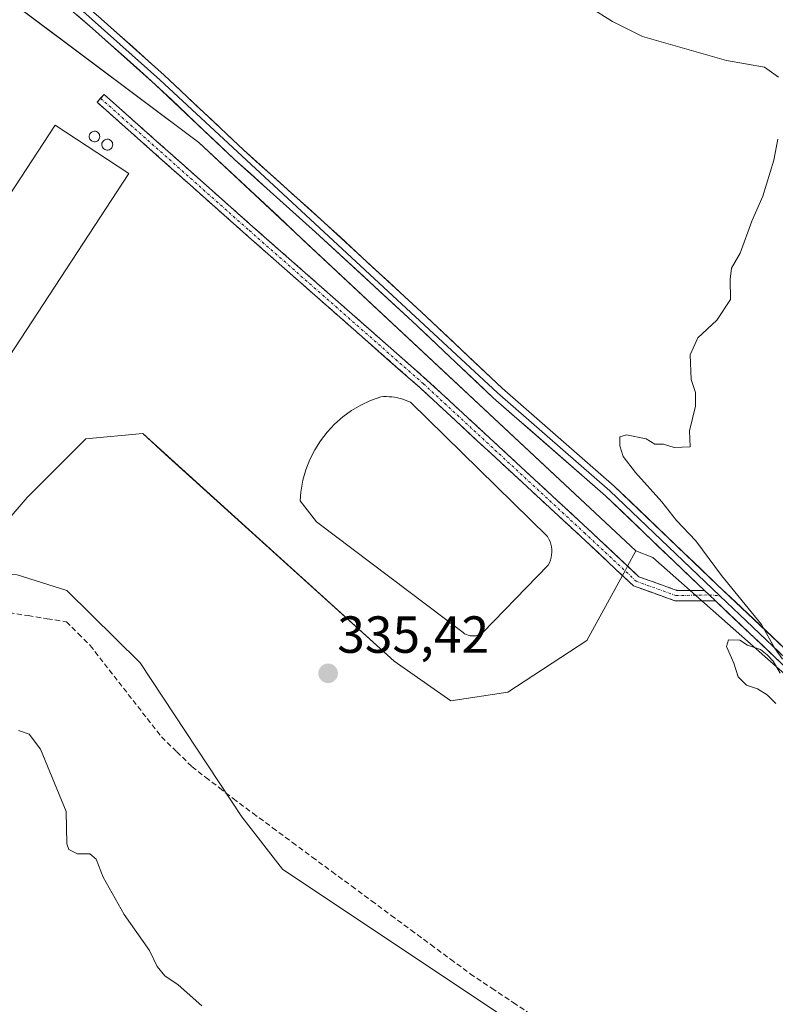
# Model space of a CAD drawing. Units: metres. Extents: x 611582 to 615070, y 4683056 to 4685425.
# Drawn here: x 614060 to 614205, y 4685109 to 4685298 of the extents above; entities that cross this region are included whole.
import ezdxf
from ezdxf.enums import TextEntityAlignment as Align

# ---------------------------------------------------------------- set-up
doc = ezdxf.new("R2010")
doc.units = ezdxf.units.M
doc.header["$MEASUREMENT"] = 0
doc.linetypes.add('TRAZO_Y_PUNTO', pattern=[1, 0.5, -0.25, 0, -0.25])
doc.linetypes.add('TRAZOSX2', pattern=[1.5, 1, -0.5])
for name, color, linetype, lineweight in [('Camino', 19, 'TRAZOSX2', 0), ('Camino Cxs', 19, 'Continuous', 0), ('Camino eje', 19, 'TRAZO_Y_PUNTO', 0), ('Carátula', 7, 'Continuous', 5), ('Corriente artificial lineal', 5, 'TRAZOSX2', 13), ('Cultivos herbáceos CxS', 92, 'Continuous', 0), ('Curva de nivel normal', 36, 'Continuous', 0), ('Depósito de residuos', 6, 'Continuous', 0), ('Depósito de residuos Cxs', 6, 'Continuous', 0), ('Edificación industrial', 135, 'Continuous', 13), ('Edificación industrial Cxs', 135, 'Continuous', 13), ('Layer 0', 7, 'Continuous', 0), ('Matorral CxS', 135, 'Continuous', 0), ('Núcleo urbano CxS', 19, 'Continuous', 0), ('Pastizal CxS', 92, 'Continuous', 0), ('Punto de cota en terreno', 7, 'Continuous', 0), ('Rótulo de punto de cota en terreno', 19, 'Continuous', 0), ('Silo', 1, 'Continuous', 0), ('Silo Cxs', 1, 'Continuous', 0)]:
    doc.layers.add(name, color=color, linetype=linetype, lineweight=lineweight)
doc.styles.add('Arial', font='txt', dxfattribs={"height": 0.2})

# ---------------------------------------------------------------- blocks, each defined once
blk = doc.blocks.new('*U173')
at = {"layer": 'Curva de nivel normal', "color": 36, "linetype": 'Continuous', "lineweight": 0}
blk.add_polyline3d([(614095.28, 4685108.79, 340), (614090.71, 4685112.82, 340), (614088.14, 4685114.57, 340), (614086.69, 4685116.37, 340), (614085.2, 4685119.43, 340), (614080.34, 4685126.36, 340), (614076.31, 4685133.5, 340), (614074.94, 4685136.95, 340), (614073.75, 4685137.98, 340), (614071.36, 4685137.98, 340), (614069.73, 4685138.81, 340), (614069.31, 4685139.93, 340), (614069.23, 4685146.14, 340), (614064.3, 4685158.1, 340), (614062.09, 4685160.97, 340), (614060.03, 4685161.68, 340)], dxfattribs=at)
blk = doc.blocks.new('*U180')
at = {"layer": 'Curva de nivel normal', "color": 36, "linetype": 'Continuous', "lineweight": 0}
for points in [[(614169.85, 4685300.48, 335), (614174.16, 4685297.79, 335), (614179.92, 4685294.88, 335), (614196.02, 4685290.32, 335), (614203.36, 4685289.02, 335), (614206.04, 4685287.08, 335)], [(614205.9, 4685275.22, 335), (614205.13, 4685271.14, 335), (614203.04, 4685264.26, 335), (614200.88, 4685259.48, 335), (614198.64, 4685253.33, 335), (614197.02, 4685250.41, 335), (614196.71, 4685248.31, 335), (614196.83, 4685244.41, 335), (614194.16, 4685240.42, 335), (614190.54, 4685237.04, 335), (614189.07, 4685233.76, 335), (614189.23, 4685229.04, 335), (614190.1, 4685226.56, 335), (614190.08, 4685223.95, 335), (614188.96, 4685219.19, 335), (614189.06, 4685216.12, 335), (614185.99, 4685216, 335), (614183.93, 4685216.63, 335), (614182.25, 4685216.66, 335), (614180.62, 4685217.64, 335), (614176.82, 4685218.42, 335), (614175.54, 4685218.04, 335), (614175.54, 4685216.33, 335), (614176.21, 4685214.28, 335), (614178.58, 4685211.23, 335), (614183.62, 4685205.57, 335), (614186.46, 4685202, 335), (614190.13, 4685198.08, 335), (614195.1, 4685191.41, 335), (614202.73, 4685182.04, 335), (614205.26, 4685177.57, 335), (614206.76, 4685175.4, 335)], [(614206.34, 4685172.65, 335), (614205.01, 4685174.99, 335), (614203.87, 4685176.18, 335), (614202.56, 4685177.2, 335), (614200.1, 4685178.08, 335), (614198.58, 4685179.04, 335), (614196.45, 4685179.08, 335), (614196.06, 4685177.81, 335), (614197.43, 4685174.58, 335), (614198.27, 4685171.97, 335), (614199.87, 4685170.36, 335), (614201.98, 4685169.67, 335), (614203.82, 4685168.52, 335), (614205.53, 4685166.88, 335)]]:
    blk.add_polyline3d(points, dxfattribs=at)
blk = doc.blocks.new('5PATER')
at = {"layer": 'Carátula', "linetype": 'Continuous', "lineweight": 5}
h = blk.add_hatch(color=250, dxfattribs=at)
edge = h.paths.add_edge_path()
edge.add_ellipse((0, 0.01), major_axis=(-1.33, -1.34), ratio=0.999422, start_angle=0, end_angle=360)

msp = doc.modelspace()

# ---------------------------------------------------------------- linework, layer by layer
at = {"layer": 'Camino', "color": 19, "linetype": 'TRAZOSX2', "lineweight": 0}
for points in [[(614193.94, 4685186.54), (614186.13, 4685186.58), (614178.16, 4685189.46), (614168.06, 4685198.91), (614137.17, 4685227.48), (614103.73, 4685256.89), (614075.16, 4685282.29), (614075.82, 4685283.04)], [(614075.82, 4685283.04), (614076.48, 4685283.79), (614105.06, 4685258.39), (614138.51, 4685228.96), (614169.42, 4685200.38), (614179.22, 4685191.2), (614186.49, 4685188.58), (614191.82, 4685188.55)]]:
    msp.add_lwpolyline(points, dxfattribs=at)
at = {"layer": 'Camino Cxs', "color": 19, "linetype": 'Continuous', "lineweight": 0}
msp.add_lwpolyline([(614191.82, 4685188.55), (614192.71, 4685187.7), (614193.94, 4685186.54)], dxfattribs=at)
msp.add_polyline3d([(614191.82, 4685188.55, 335.16), (614192.71, 4685187.7, 335.13), (614193.94, 4685186.54, 335.1), (614190.03, 4685186.56, 335.16), (614186.13, 4685186.58, 335.19), (614182.14, 4685188.02, 335.35), (614178.16, 4685189.46, 335.47), (614174.79, 4685192.61, 335.88), (614171.43, 4685195.76, 336.26), (614168.06, 4685198.91, 336.7), (614164.63, 4685202.09, 336.86), (614161.2, 4685205.26, 336.91), (614157.76, 4685208.43, 336.94), (614154.33, 4685211.61, 336.84), (614150.9, 4685214.78, 336.8), (614147.47, 4685217.95, 336.89), (614144.03, 4685221.13, 336.7), (614140.6, 4685224.3, 336.83), (614137.17, 4685227.48, 336.86), (614133.45, 4685230.74, 336.8), (614129.74, 4685234.01, 336.78), (614126.02, 4685237.28, 336.66), (614122.31, 4685240.55, 336.52), (614118.59, 4685243.82, 336.61), (614114.88, 4685247.09, 336.6), (614111.16, 4685250.35, 336.62), (614107.45, 4685253.62, 336.6), (614103.73, 4685256.89, 336.64), (614100.16, 4685260.07, 336.63), (614096.59, 4685263.24, 336.62), (614093.02, 4685266.42, 336.58), (614089.44, 4685269.59, 336.63), (614085.87, 4685272.77, 336.64), (614082.3, 4685275.94, 336.64), (614078.73, 4685279.12, 336.63), (614075.16, 4685282.29, 336.64), (614076.48, 4685283.79, 336.61), (614080.06, 4685280.61, 336.59), (614083.63, 4685277.44, 336.58), (614087.2, 4685274.26, 336.57), (614090.77, 4685271.09, 336.53), (614094.34, 4685267.91, 336.46), (614097.91, 4685264.74, 336.53), (614101.49, 4685261.56, 336.6), (614105.06, 4685258.39, 336.6), (614108.77, 4685255.12, 336.53), (614112.49, 4685251.85, 336.5), (614116.21, 4685248.58, 336.55), (614119.92, 4685245.31, 336.47), (614123.64, 4685242.04, 336.39), (614127.36, 4685238.77, 336.52), (614131.07, 4685235.5, 336.58), (614134.79, 4685232.23, 336.46), (614138.51, 4685228.96, 336.57), (614141.94, 4685225.79, 336.51), (614145.38, 4685222.61, 336.39), (614148.81, 4685219.43, 336.57), (614152.25, 4685216.26, 336.55), (614155.68, 4685213.08, 336.81), (614159.12, 4685209.9, 336.68), (614162.55, 4685206.73, 336.65), (614165.99, 4685203.55, 336.76), (614169.42, 4685200.38, 336.35), (614172.69, 4685197.32, 336.04), (614175.96, 4685194.26, 335.8), (614179.22, 4685191.2, 335.47), (614182.86, 4685189.89, 335.31), (614186.49, 4685188.58, 335.19), (614189.15, 4685188.56, 335.18), (614191.82, 4685188.55, 335.16)], close=True, dxfattribs=at)
at = {"layer": 'Camino eje', "color": 19, "linetype": 'TRAZO_Y_PUNTO', "lineweight": 0}
for points in [[(614075.82, 4685283.04), (614104.4, 4685257.64), (614137.84, 4685228.22), (614168.74, 4685199.64), (614178.69, 4685190.33), (614186.31, 4685187.58), (614192.71, 4685187.7)], [(614192.71, 4685187.7), (614194.77, 4685187.53)]]:
    msp.add_lwpolyline(points, dxfattribs=at)
at = {"layer": 'Corriente artificial lineal', "color": 5, "linetype": 'TRAZOSX2', "lineweight": 13}
msp.add_polyline3d([(614058.24, 4685184.3, 336.56), (614061.91, 4685183.72, 336.45), (614065.58, 4685183.14, 336.64), (614069.25, 4685182.56, 336.68), (614071.54, 4685180.29, 336.52), (614073.82, 4685178.01, 336.37), (614076.56, 4685174.49, 336.26), (614079.3, 4685170.98, 336.41), (614082.05, 4685167.46, 336.35), (614084.79, 4685163.95, 336.55), (614087.53, 4685160.43, 336.44), (614090.46, 4685157.58, 336.35), (614093.38, 4685154.73, 336.12), (614096.01, 4685152.68, 335.98), (614098.65, 4685150.64, 336.03), (614101.28, 4685148.59, 335.88), (614105.08, 4685145.79, 335.87), (614108.87, 4685142.99, 335.87), (614112.67, 4685140.18, 335.91), (614116.46, 4685137.38, 335.81), (614120.26, 4685134.58, 335.81), (614124.06, 4685131.78, 335.89), (614127.85, 4685128.97, 335.85), (614131.65, 4685126.17, 335.88), (614135.44, 4685123.37, 335.87), (614139.24, 4685120.57, 335.88), (614143.03, 4685117.76, 335.88), (614146.83, 4685114.96, 335.88), (614150.96, 4685112.21, 336.05), (614155.09, 4685109.46, 336.02), (614159.21, 4685106.71, 336.01)], dxfattribs=at)
at = {"layer": 'Cultivos herbáceos CxS', "color": 92, "linetype": 'Continuous', "lineweight": 0}
for points in [[(614211.45, 4685067.91, 336.84), (614110.74, 4685135.04, 336.27), (614102.97, 4685145.09, 336.13), (614083.42, 4685174.67, 335.86), (614069.36, 4685188.56, 336.63), (614059.77, 4685191.54, 336.7), (614049.51, 4685192.2, 337.51), (614061.75, 4685206.42, 336.38), (614073, 4685217.67, 335.99), (614083.91, 4685218.66, 336.25), (614088.25, 4685214.74, 336.05), (614132.2, 4685175, 335.9), (614143.11, 4685167.4, 335.5), (614154.03, 4685169.05, 335.47), (614169.24, 4685178.97, 335.27), (614176.05, 4685191.43, 335.54), (614176.55, 4685192.33, 335.58), (614177.05, 4685193.24, 335.53), (614178.63, 4685196.14, 335.31), (614181.87, 4685194.9, 335.24), (614278.93, 4685109.14, 335.45)], [(614178.63, 4685196.14, 335.31), (614177.05, 4685193.24, 335.53), (614176.55, 4685192.33, 335.58), (614176.05, 4685191.43, 335.54), (614169.24, 4685178.97, 335.27), (614154.03, 4685169.05, 335.47), (614143.11, 4685167.4, 335.5), (614132.2, 4685175, 335.9), (614088.25, 4685214.74, 336.05), (614083.91, 4685218.66, 336.25), (614073, 4685217.67, 335.99), (614061.75, 4685206.42, 336.38), (614049.51, 4685192.2, 337.51)], [(613972.12, 4685211.48, 337.85), (613981.47, 4685200.88, 338.44), (613982.06, 4685199.93, 338.44), (613996.45, 4685176.75, 339.67), (614006.02, 4685144.72, 341), (614006.02, 4685143.68, 340.95), (614010.19, 4685139.33, 341.25), (614030.51, 4685102.93, 341.29), (614079.78, 4685038.01, 339.61), (614113.01, 4685023.89, 338.59), (614149.4, 4685011.72, 337.52), (614182.5, 4685006.49, 335.19), (614215.55, 4685005.07, 335.65), (614237.68, 4685011.75, 335.96), (614238.29, 4685056.87, 336.12), (614211.45, 4685067.91, 336.84), (614110.74, 4685135.04, 336.27), (614102.97, 4685145.09, 336.13), (614083.42, 4685174.67, 335.86), (614069.36, 4685188.56, 336.63), (614059.77, 4685191.54, 336.7), (614049.51, 4685192.2, 337.51)], [(614178.63, 4685196.14, 335.31), (614181.87, 4685194.9, 335.24), (614278.93, 4685109.14, 335.45), (614283.8, 4685114.72, 335.37), (614293.73, 4685130.75, 335.42), (614306.12, 4685153.08, 333.4)]]:
    msp.add_polyline3d(points, dxfattribs=at)
at = {"layer": 'Depósito de residuos', "color": 6, "linetype": 'Continuous', "lineweight": 0}
msp.add_polyline3d([(614147.52, 4685179.83, 336.58), (614147.15, 4685179.83, 336.56), (614146.78, 4685179.87, 336.53), (614146.42, 4685179.96, 336.49), (614146.07, 4685180.09, 336.46), (614145.74, 4685180.25, 336.42), (614145.44, 4685180.46, 336.37), (614117.32, 4685201.74, 336.67), (614114.16, 4685205.74, 336.66), (614114.27, 4685207.42, 336.5), (614114.69, 4685209.74, 336.41), (614115.26, 4685211.74, 336.49), (614116.02, 4685213.68, 336.61), (614116.96, 4685215.54, 336.63), (614118.07, 4685217.3, 336.59), (614119.35, 4685218.95, 336.54), (614120.77, 4685220.47, 336.53), (614122.33, 4685221.86, 336.56), (614124.01, 4685223.08, 336.5), (614125.8, 4685224.15, 336.38), (614127.69, 4685225.04, 336.38), (614129.64, 4685225.75, 336.45), (614130.18, 4685225.78, 336.44), (614130.71, 4685225.78, 336.43), (614131.24, 4685225.76, 336.41), (614131.77, 4685225.72, 336.42), (614132.3, 4685225.65, 336.46), (614132.82, 4685225.55, 336.49), (614133.34, 4685225.43, 336.52), (614133.85, 4685225.28, 336.56), (614134.35, 4685225.11, 336.59), (614134.85, 4685224.91, 336.63), (614135.33, 4685224.69, 336.67), (614161.66, 4685198.89, 336.72), (614161.92, 4685198.43, 336.7), (614162.14, 4685197.96, 336.72), (614162.31, 4685197.46, 336.73), (614162.42, 4685196.95, 336.74), (614162.49, 4685196.43, 336.75), (614162.5, 4685195.9, 336.75), (614162.45, 4685195.38, 336.75), (614162.36, 4685194.86, 336.75), (614162.21, 4685194.36, 336.75), (614162.01, 4685193.87, 336.75), (614161.76, 4685193.41, 336.75), (614149.23, 4685180.46, 336.6), (614148.92, 4685180.25, 336.6), (614148.59, 4685180.08, 336.61), (614148.24, 4685179.96, 336.6), (614147.88, 4685179.87, 336.6), (614147.52, 4685179.83, 336.58)], dxfattribs=at)
at = {"layer": 'Depósito de residuos Cxs', "color": 6, "linetype": 'Continuous', "lineweight": 0}
msp.add_polyline3d([(614147.52, 4685179.83, 336.58), (614147.15, 4685179.83, 336.56), (614146.78, 4685179.87, 336.53), (614146.42, 4685179.96, 336.49), (614146.07, 4685180.09, 336.46), (614145.74, 4685180.25, 336.42), (614145.44, 4685180.46, 336.37), (614117.32, 4685201.74, 336.67), (614114.16, 4685205.74, 336.66), (614114.27, 4685207.42, 336.5), (614114.69, 4685209.74, 336.41), (614115.26, 4685211.74, 336.49), (614116.02, 4685213.68, 336.61), (614116.96, 4685215.54, 336.63), (614118.07, 4685217.3, 336.59), (614119.35, 4685218.95, 336.54), (614120.77, 4685220.47, 336.53), (614122.33, 4685221.86, 336.56), (614124.01, 4685223.08, 336.5), (614125.8, 4685224.15, 336.38), (614127.69, 4685225.04, 336.38), (614129.64, 4685225.75, 336.45), (614130.18, 4685225.78, 336.44), (614130.71, 4685225.78, 336.43), (614131.24, 4685225.76, 336.41), (614131.77, 4685225.72, 336.42), (614132.3, 4685225.65, 336.46), (614132.82, 4685225.55, 336.49), (614133.34, 4685225.43, 336.52), (614133.85, 4685225.28, 336.56), (614134.35, 4685225.11, 336.59), (614134.85, 4685224.91, 336.63), (614135.33, 4685224.69, 336.67), (614161.66, 4685198.89, 336.72), (614161.92, 4685198.43, 336.7), (614162.14, 4685197.96, 336.72), (614162.31, 4685197.46, 336.73), (614162.42, 4685196.95, 336.74), (614162.49, 4685196.43, 336.75), (614162.5, 4685195.9, 336.75), (614162.45, 4685195.38, 336.75), (614162.36, 4685194.86, 336.75), (614162.21, 4685194.36, 336.75), (614162.01, 4685193.87, 336.75), (614161.76, 4685193.41, 336.75), (614149.23, 4685180.46, 336.6), (614148.92, 4685180.25, 336.6), (614148.59, 4685180.08, 336.61), (614148.24, 4685179.96, 336.6), (614147.88, 4685179.87, 336.6), (614147.52, 4685179.83, 336.58)], close=True, dxfattribs=at)
at = {"layer": 'Edificación industrial', "color": 135, "linetype": 'Continuous', "lineweight": 13}
msp.add_polyline3d([(614081.24, 4685268.61, 336.64), (614038.58, 4685203.53, 336.56), (614024.44, 4685212.81, 336.66), (614067.1, 4685277.88, 336.7), (614081.24, 4685268.61, 336.64)], dxfattribs=at)
at = {"layer": 'Edificación industrial Cxs', "color": 135, "linetype": 'Continuous', "lineweight": 13}
msp.add_polyline3d([(614081.24, 4685268.61, 336.64), (614038.58, 4685203.53, 336.56), (614024.44, 4685212.81, 336.66), (614067.1, 4685277.88, 336.7), (614081.24, 4685268.61, 336.64)], close=True, dxfattribs=at)
at = {"layer": 'Layer 0', "linetype": 'Continuous', "lineweight": 0}
for points in [[(614027.5, 4685351.57), (614031.37, 4685341.36), (614035.51, 4685335.18), (614040.75, 4685329.66), (614052.47, 4685318.87), (614063.81, 4685308.77), (614075.92, 4685298.32), (614088.06, 4685287.49), (614103.24, 4685273.15), (614118.77, 4685259.2), (614137.37, 4685242.07), (614152.92, 4685227.4), (614174.49, 4685208.58), (614194.26, 4685189.67), (614208.29, 4685176.39), (614224.57, 4685161.75), (614240.48, 4685147.44), (614256, 4685133.85), (614269.67, 4685121.25), (614282.57, 4685109.02)], [(614026.35, 4685343.99), (614032.3, 4685336.79), (614039.87, 4685328.77), (614087.22, 4685286.57), (614152.08, 4685226.48), (614173.65, 4685207.66), (614194.77, 4685187.53)], [(614191.82, 4685188.55), (614172.8, 4685206.73), (614151.24, 4685225.55), (614135.66, 4685240.24), (614117.09, 4685257.35), (614101.55, 4685271.31), (614086.37, 4685285.65), (614074.27, 4685296.44), (614062.16, 4685306.89), (614050.79, 4685317.02), (614038.99, 4685327.88), (614033.55, 4685333.61), (614024.93, 4685334.59)], [(614191.82, 4685188.55), (614192.71, 4685187.7), (614193.94, 4685186.54)], [(614264.91, 4685122.23), (614254.33, 4685131.99), (614238.82, 4685145.58), (614206.59, 4685174.55), (614193.94, 4685186.54)], [(614194.77, 4685187.53), (614207.44, 4685175.47), (614267.44, 4685121.61)]]:
    msp.add_lwpolyline(points, dxfattribs=at)
msp.add_polyline3d([(614143.11, 4685167.4, 335.96), (614132.2, 4685175, 335.74), (614083.91, 4685218.66, 336.32), (614073, 4685217.67, 336.44), (614061.75, 4685206.42, 336.74), (614049.51, 4685192.2, 337.02), (614001.89, 4685215.35, 337.49), (613977.61, 4685226.51, 338.08), (613979.39, 4685236.24, 337.31), (613993.62, 4685264.11, 337.43), (614014.79, 4685300.68, 337.19), (614026.03, 4685313.91, 336.81), (614039.92, 4685315.56, 336.93), (614094.71, 4685274.58, 336.34), (614178.63, 4685196.14, 335.43), (614177.05, 4685193.24, 335.74), (614176.55, 4685192.33, 335.73), (614176.05, 4685191.43, 335.69), (614169.24, 4685178.97, 335.28), (614154.03, 4685169.05, 335.47), (614143.11, 4685167.4, 335.96)], close=True, dxfattribs=at)
for points in [[(614143.11, 4685167.4, 335.96), (614154.03, 4685169.05, 335.47), (614169.24, 4685178.97, 335.28), (614176.05, 4685191.43, 335.69), (614176.55, 4685192.33, 335.73), (614177.05, 4685193.24, 335.74), (614178.63, 4685196.14, 335.43), (614094.71, 4685274.58, 336.34), (614039.92, 4685315.56, 336.93), (614026.03, 4685313.91, 336.81), (614014.79, 4685300.68, 337.19), (613993.62, 4685264.11, 337.43), (613979.39, 4685236.24, 337.31), (613977.61, 4685226.51, 338.08), (614001.89, 4685215.35, 337.49), (614049.51, 4685192.2, 337.02), (614061.75, 4685206.42, 336.74), (614073, 4685217.67, 336.44), (614083.91, 4685218.66, 336.32), (614132.2, 4685175, 335.74), (614143.11, 4685167.4, 335.96)], [(614206.59, 4685174.55, 334.97), (614203.12, 4685177.84, 334.98), (614199.65, 4685181.13, 334.98), (614196.18, 4685184.41, 335.07), (614193.94, 4685186.54, 335.11), (614192.71, 4685187.7, 335.13), (614191.82, 4685188.55, 335.14), (614189.39, 4685190.87, 335.16), (614186.07, 4685194.04, 335.22), (614182.75, 4685197.22, 335.24), (614179.44, 4685200.39, 335.28), (614176.12, 4685203.56, 335.39), (614172.8, 4685206.73, 335.46), (614169.21, 4685209.87, 335.47), (614165.61, 4685213, 335.57), (614162.02, 4685216.14, 335.65), (614158.43, 4685219.28, 335.62), (614154.83, 4685222.41, 335.74), (614151.24, 4685225.55, 335.73), (614148.12, 4685228.49, 335.75), (614145.01, 4685231.43, 335.84), (614141.89, 4685234.36, 335.85), (614138.78, 4685237.3, 335.91), (614135.66, 4685240.24, 335.93), (614132.57, 4685243.09, 335.96), (614129.47, 4685245.94, 335.99), (614126.38, 4685248.8, 336.05), (614123.28, 4685251.65, 336.08), (614120.19, 4685254.5, 336.07), (614117.09, 4685257.35, 336.11), (614113.98, 4685260.14, 336.17), (614110.87, 4685262.93, 336.26), (614107.77, 4685265.73, 336.29), (614104.66, 4685268.52, 336.32), (614101.55, 4685271.31, 336.34), (614098.51, 4685274.18, 336.31), (614095.48, 4685277.05, 336.36), (614092.44, 4685279.91, 336.34), (614089.41, 4685282.78, 336.4), (614086.37, 4685285.65, 336.42), (614083.35, 4685288.35, 336.45), (614080.32, 4685291.05, 336.46), (614077.3, 4685293.74, 336.51), (614074.27, 4685296.44, 336.51), (614071.24, 4685299.05, 336.6)], [(614075.92, 4685298.32, 336.41), (614078.96, 4685295.61, 336.43), (614081.99, 4685292.91, 336.37), (614085.03, 4685290.2, 336.34), (614088.06, 4685287.49, 336.32), (614091.1, 4685284.62, 336.31), (614094.13, 4685281.75, 336.29), (614097.17, 4685278.89, 336.32), (614100.2, 4685276.02, 336.25), (614103.24, 4685273.15, 336.29), (614106.35, 4685270.36, 336.27), (614109.45, 4685267.57, 336.18), (614112.56, 4685264.78, 336.16), (614115.66, 4685261.99, 336.11), (614118.77, 4685259.2, 336.09), (614121.87, 4685256.35, 336.06), (614124.97, 4685253.49, 336.06), (614128.07, 4685250.64, 336.01), (614131.17, 4685247.78, 335.99), (614134.27, 4685244.93, 335.91), (614137.37, 4685242.07, 335.84), (614140.48, 4685239.14, 335.86), (614143.59, 4685236.2, 335.82), (614146.7, 4685233.27, 335.81), (614149.81, 4685230.33, 335.75), (614152.92, 4685227.4, 335.71), (614156.52, 4685224.26, 335.7), (614160.11, 4685221.13, 335.62), (614163.71, 4685217.99, 335.6), (614167.3, 4685214.85, 335.51), (614170.9, 4685211.72, 335.46), (614174.49, 4685208.58, 335.37), (614177.79, 4685205.43, 335.29), (614181.08, 4685202.28, 335.23), (614184.38, 4685199.13, 335.17), (614187.67, 4685195.97, 335.12), (614190.97, 4685192.82, 335.1), (614194.26, 4685189.67, 335.02), (614197.77, 4685186.35, 334.97), (614201.28, 4685183.03, 334.94), (614204.78, 4685179.71, 334.88), (614208.29, 4685176.39, 334.85)]]:
    msp.add_polyline3d(points, dxfattribs=at)
at = {"layer": 'Matorral CxS', "color": 135, "linetype": 'Continuous', "lineweight": 0}
for points in [[(614178.63, 4685196.14, 335.31), (614114.63, 4685255.96, 336.25), (614109.96, 4685260.32, 336.32), (614094.71, 4685274.58, 336.35), (614069.06, 4685293.76, 336.59), (614061.22, 4685299.63, 336.63), (614053.34, 4685305.52, 336.7), (614049.91, 4685308.09, 336.69), (614039.92, 4685315.56, 336.9), (614026.03, 4685313.91, 337.06), (614014.79, 4685300.68, 337.29), (613993.62, 4685264.11, 337.43), (613979.39, 4685236.24, 337.14), (613977.61, 4685226.51, 338.82)], [(614278.93, 4685109.14, 335.45), (614181.87, 4685194.9, 335.24), (614178.63, 4685196.14, 335.31), (614114.63, 4685255.96, 336.25), (614109.96, 4685260.32, 336.32), (614094.71, 4685274.58, 336.35), (614069.06, 4685293.76, 336.59), (614061.22, 4685299.63, 336.63)], [(614178.63, 4685196.14, 335.31), (614181.87, 4685194.9, 335.24), (614278.93, 4685109.14, 335.45), (614283.8, 4685114.72, 335.37), (614293.73, 4685130.75, 335.42), (614306.12, 4685153.08, 333.4)]]:
    msp.add_polyline3d(points, dxfattribs=at)
at = {"layer": 'Núcleo urbano CxS', "color": 19, "linetype": 'Continuous', "lineweight": 0}
for points in [[(614178.63, 4685196.14, 335.31), (614114.63, 4685255.96, 336.25), (614109.96, 4685260.32, 336.32), (614094.71, 4685274.58, 336.35), (614069.06, 4685293.76, 336.59), (614061.22, 4685299.63, 336.63), (614053.34, 4685305.52, 336.7), (614049.91, 4685308.09, 336.69), (614039.92, 4685315.56, 336.9), (614026.03, 4685313.91, 337.06), (614014.79, 4685300.68, 337.29), (613993.62, 4685264.11, 337.43), (613979.39, 4685236.24, 337.14), (613977.61, 4685226.51, 338.82)], [(614061.22, 4685299.63, 336.63), (614069.06, 4685293.76, 336.59), (614094.71, 4685274.58, 336.35), (614109.96, 4685260.32, 336.32), (614114.63, 4685255.96, 336.25), (614178.63, 4685196.14, 335.31), (614177.05, 4685193.24, 335.53), (614176.55, 4685192.33, 335.58), (614176.05, 4685191.43, 335.54), (614169.24, 4685178.97, 335.27), (614154.03, 4685169.05, 335.47), (614143.11, 4685167.4, 335.5), (614143.11, 4685167.4, 335.5), (614132.2, 4685175, 335.9), (614088.25, 4685214.74, 336.05), (614083.91, 4685218.66, 336.25), (614073, 4685217.67, 335.99), (614061.75, 4685206.42, 336.38), (614049.51, 4685192.2, 337.51)], [(614178.63, 4685196.14, 335.31), (614177.05, 4685193.24, 335.53), (614176.55, 4685192.33, 335.58), (614176.05, 4685191.43, 335.54), (614169.24, 4685178.97, 335.27), (614154.03, 4685169.05, 335.47), (614143.11, 4685167.4, 335.5), (614132.2, 4685175, 335.9), (614088.25, 4685214.74, 336.05), (614083.91, 4685218.66, 336.25), (614073, 4685217.67, 335.99), (614061.75, 4685206.42, 336.38), (614049.51, 4685192.2, 337.51)]]:
    msp.add_polyline3d(points, dxfattribs=at)
at = {"layer": 'Pastizal CxS', "color": 92, "linetype": 'Continuous', "lineweight": 0}
for points in [[(614030.51, 4685102.93, 341.29), (614010.19, 4685139.33, 341.25), (614006.02, 4685143.68, 340.95), (614006.02, 4685144.72, 341), (613996.45, 4685176.75, 339.67), (613982.06, 4685199.93, 338.44), (613981.47, 4685200.88, 338.44), (613972.12, 4685211.48, 337.85), (613971.67, 4685223.89, 338.11), (613977.61, 4685226.51, 338.82), (614001.89, 4685215.35, 337.55), (614006.07, 4685213.32, 337.58), (614013.09, 4685209.91, 337.5), (614049.51, 4685192.2, 337.51), (614059.77, 4685191.54, 336.7), (614069.36, 4685188.56, 336.63), (614083.42, 4685174.67, 335.86), (614102.97, 4685145.09, 336.13), (614110.74, 4685135.04, 336.27), (614211.45, 4685067.91, 336.84)], [(613972.12, 4685211.48, 337.85), (613981.47, 4685200.88, 338.44), (613982.06, 4685199.93, 338.44), (613996.45, 4685176.75, 339.67), (614006.02, 4685144.72, 341), (614006.02, 4685143.68, 340.95), (614010.19, 4685139.33, 341.25), (614030.51, 4685102.93, 341.29), (614079.78, 4685038.01, 339.61), (614113.01, 4685023.89, 338.59), (614149.4, 4685011.72, 337.52), (614182.5, 4685006.49, 335.19), (614215.55, 4685005.07, 335.65), (614237.68, 4685011.75, 335.96), (614238.29, 4685056.87, 336.12), (614211.45, 4685067.91, 336.84), (614110.74, 4685135.04, 336.27), (614102.97, 4685145.09, 336.13), (614083.42, 4685174.67, 335.86), (614069.36, 4685188.56, 336.63), (614059.77, 4685191.54, 336.7), (614049.51, 4685192.2, 337.51)]]:
    msp.add_polyline3d(points, dxfattribs=at)
at = {"layer": 'Silo', "color": 1, "linetype": 'Continuous', "lineweight": 0}
for points in [[(614074.79, 4685274.71, 336.81), (614074.58, 4685274.7, 336.82), (614074.39, 4685274.73, 336.82), (614074.2, 4685274.8, 336.83), (614074.03, 4685274.91, 336.83), (614073.88, 4685275.05, 336.83), (614073.76, 4685275.22, 336.83), (614073.68, 4685275.4, 336.82), (614073.64, 4685275.6, 336.82), (614073.64, 4685275.8, 336.81), (614073.68, 4685276, 336.81), (614073.75, 4685276.19, 336.8), (614073.87, 4685276.35, 336.79), (614074.01, 4685276.5, 336.78), (614074.18, 4685276.61, 336.78), (614074.37, 4685276.68, 336.77), (614074.56, 4685276.72, 336.76), (614074.65, 4685276.72, 336.76), (614074.85, 4685276.7, 336.76), (614075.04, 4685276.64, 336.75), (614075.22, 4685276.54, 336.75), (614075.37, 4685276.41, 336.75), (614075.5, 4685276.26, 336.75), (614075.59, 4685276.08, 336.75), (614075.64, 4685275.88, 336.76), (614075.66, 4685275.68, 336.76), (614075.63, 4685275.48, 336.77), (614075.56, 4685275.29, 336.78), (614075.46, 4685275.11, 336.78), (614075.33, 4685274.96, 336.79), (614075.17, 4685274.84, 336.8), (614074.98, 4685274.76, 336.81), (614074.79, 4685274.71, 336.81)], [(614077.24, 4685273.11, 336.78), (614077.04, 4685273.1, 336.79), (614076.83, 4685273.13, 336.79), (614076.63, 4685273.21, 336.8), (614076.45, 4685273.32, 336.8), (614076.3, 4685273.46, 336.81), (614076.18, 4685273.63, 336.81), (614076.1, 4685273.82, 336.8), (614076.05, 4685274.03, 336.8), (614076.05, 4685274.24, 336.79), (614076.09, 4685274.45, 336.79), (614076.17, 4685274.64, 336.78), (614076.29, 4685274.81, 336.77), (614076.44, 4685274.96, 336.76), (614076.61, 4685275.08, 336.76), (614076.81, 4685275.15, 336.75), (614077.01, 4685275.19, 336.75), (614077.1, 4685275.19, 336.74), (614077.31, 4685275.17, 336.74), (614077.51, 4685275.11, 336.74), (614077.69, 4685275.01, 336.74), (614077.85, 4685274.88, 336.74), (614077.98, 4685274.71, 336.74), (614078.08, 4685274.53, 336.74), (614078.13, 4685274.32, 336.75), (614078.15, 4685274.11, 336.75), (614078.12, 4685273.91, 336.76), (614078.05, 4685273.71, 336.77), (614077.95, 4685273.53, 336.77), (614077.81, 4685273.37, 336.77), (614077.64, 4685273.25, 336.78), (614077.45, 4685273.16, 336.78), (614077.24, 4685273.11, 336.78)]]:
    msp.add_polyline3d(points, dxfattribs=at)
at = {"layer": 'Silo Cxs', "color": 1, "linetype": 'Continuous', "lineweight": 0}
for points in [[(614074.79, 4685274.71, 336.81), (614074.58, 4685274.7, 336.82), (614074.39, 4685274.73, 336.82), (614074.2, 4685274.8, 336.83), (614074.03, 4685274.91, 336.83), (614073.88, 4685275.05, 336.83), (614073.76, 4685275.22, 336.83), (614073.68, 4685275.4, 336.82), (614073.64, 4685275.6, 336.82), (614073.64, 4685275.8, 336.81), (614073.68, 4685276, 336.81), (614073.75, 4685276.19, 336.8), (614073.87, 4685276.35, 336.79), (614074.01, 4685276.5, 336.78), (614074.18, 4685276.61, 336.78), (614074.37, 4685276.68, 336.77), (614074.56, 4685276.72, 336.76), (614074.65, 4685276.72, 336.76), (614074.85, 4685276.7, 336.76), (614075.04, 4685276.64, 336.75), (614075.22, 4685276.54, 336.75), (614075.37, 4685276.41, 336.75), (614075.5, 4685276.26, 336.75), (614075.59, 4685276.08, 336.75), (614075.64, 4685275.88, 336.76), (614075.66, 4685275.68, 336.76), (614075.63, 4685275.48, 336.77), (614075.56, 4685275.29, 336.78), (614075.46, 4685275.11, 336.78), (614075.33, 4685274.96, 336.79), (614075.17, 4685274.84, 336.8), (614074.98, 4685274.76, 336.81), (614074.79, 4685274.71, 336.81)], [(614077.24, 4685273.11, 336.78), (614077.04, 4685273.1, 336.79), (614076.83, 4685273.13, 336.79), (614076.63, 4685273.21, 336.8), (614076.45, 4685273.32, 336.8), (614076.3, 4685273.46, 336.81), (614076.18, 4685273.63, 336.81), (614076.1, 4685273.82, 336.8), (614076.05, 4685274.03, 336.8), (614076.05, 4685274.24, 336.79), (614076.09, 4685274.45, 336.79), (614076.17, 4685274.64, 336.78), (614076.29, 4685274.81, 336.77), (614076.44, 4685274.96, 336.76), (614076.61, 4685275.08, 336.76), (614076.81, 4685275.15, 336.75), (614077.01, 4685275.19, 336.75), (614077.1, 4685275.19, 336.74), (614077.31, 4685275.17, 336.74), (614077.51, 4685275.11, 336.74), (614077.69, 4685275.01, 336.74), (614077.85, 4685274.88, 336.74), (614077.98, 4685274.71, 336.74), (614078.08, 4685274.53, 336.74), (614078.13, 4685274.32, 336.75), (614078.15, 4685274.11, 336.75), (614078.12, 4685273.91, 336.76), (614078.05, 4685273.71, 336.77), (614077.95, 4685273.53, 336.77), (614077.81, 4685273.37, 336.77), (614077.64, 4685273.25, 336.78), (614077.45, 4685273.16, 336.78), (614077.24, 4685273.11, 336.78)]]:
    msp.add_polyline3d(points, close=True, dxfattribs=at)

# ---------------------------------------------------------------- block references
at = {"layer": 'Curva de nivel normal', "color": 36, "linetype": 'Continuous', "lineweight": 0}
for name in ['*U180', '*U173']:
    msp.add_blockref(name, (0, 0), dxfattribs=at)
at = {"layer": 'Punto de cota en terreno', "linetype": 'Continuous', "lineweight": 0}
msp.add_blockref('5PATER', (614119.52, 4685172.64, 335.42), dxfattribs=at)

# ---------------------------------------------------------------- texts
at = {"layer": 'Rótulo de punto de cota en terreno', "color": 19, "linetype": 'Continuous', "lineweight": 0, "style": 'Arial'}
msp.add_text('335,42', height=7, dxfattribs=at).set_placement((614121.28, 4685174.4), align=Align.BOTTOM_LEFT)

doc.saveas('drawing.dxf')
